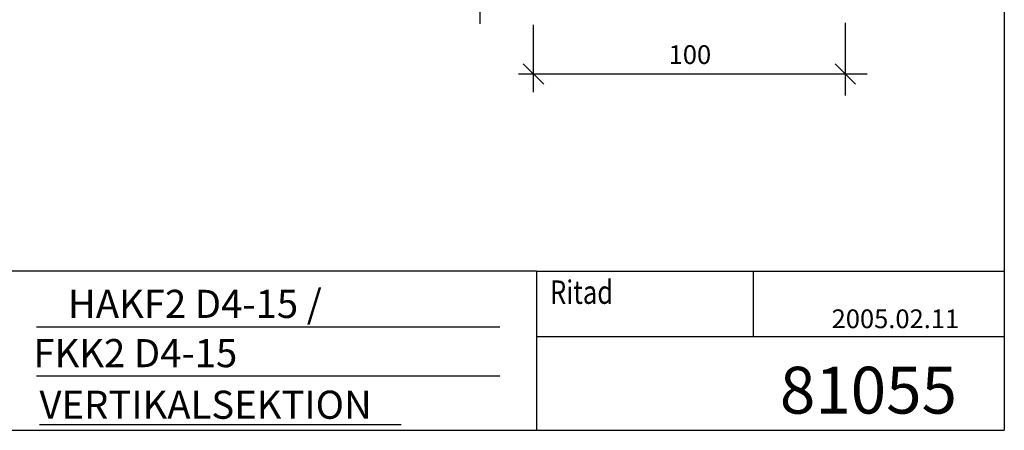
# Model space of a CAD drawing. Units: millimetres. Extents: x -468 to 72, y 3690 to 4536.
# Drawn here: x -244 to 72, y 3690 to 3822 of the extents above; entities that cross this region are included whole.
import ezdxf

# ---------------------------------------------------------------- set-up
doc = ezdxf.new("R2010")
doc.units = ezdxf.units.MM
doc.styles.add('H', font='SIMPLEX', dxfattribs={"oblique": 13, "height": 4.8})
doc.styles.add('ST1', font='simplex', dxfattribs={"width": 0.8})

msp = doc.modelspace()

# ---------------------------------------------------------------- linework, layer by layer
for p, q in [((71.58, 4536.4), (71.58, 3690.4)), ((-96.44, 3820.62), (-96.44, 3849.7)), ((-79.39, 3798.66), (-79.39, 3820.24)), ((20.61, 3797.63), (20.61, 3820.97)), ((-76.1, 3801.25), (-82.68, 3807.83)), ((23.9, 3801.25), (17.32, 3807.83)), ((-84.23, 3804.54), (27.66, 3804.54)), ((-78.42, 3741.4), (-468.42, 3741.4)), ((-78.42, 3741.4), (71.58, 3741.4)), ((-78.42, 3741.4), (-78.42, 3690.4)), ((-9, 3741.4), (-9, 3720.4)), ((-238.74, 3723.57), (-90.21, 3723.57)), ((-78.42, 3720.4), (71.58, 3720.4)), ((-238.74, 3707.79), (-90.21, 3707.79)), ((-237.79, 3692.28), (-121.86, 3692.28)), ((-468.42, 3690.4), (71.58, 3690.4))]:
    msp.add_line(p, q)

# ---------------------------------------------------------------- texts
at = {"style": 'H', "oblique": 13}
msp.add_text('100', height=6, dxfattribs=at).set_placement((-36.05, 3807.74))
at = {"style": 'ST1', "width": 0.8}
msp.add_text('Ritad', height=7.5, dxfattribs=at).set_placement((-74.09, 3730.9))
for s, height, p in [('HAKF2 D4-15 / ', 9, (-228.68, 3726.39)), ('2005.02.11', 6, (16.21, 3723.11)), ('    FKK2 D4-15', 9, (-250.74, 3710.61)), ('81055', 15, (-0.38, 3695.75)), ('VERTIKALSEKTION', 9, (-237.79, 3694.08))]:
    msp.add_text(s, height=height).set_placement(p)

doc.saveas('drawing.dxf')
